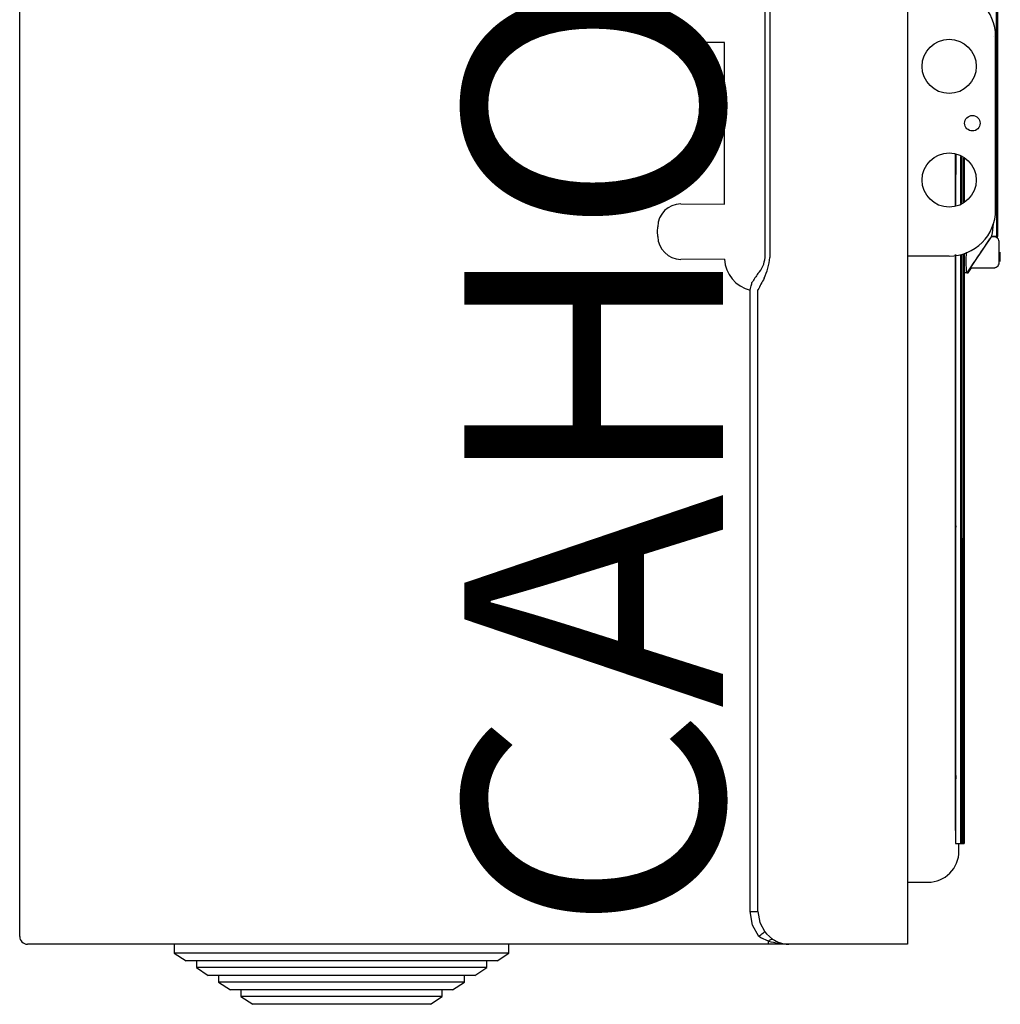
# Model space of a CAD drawing. Units: inches. Extents: x 201 to 365, y 18 to 158.
# Drawn here: x 322 to 360, y 18 to 56 of the extents above; entities that cross this region are included whole.
import ezdxf

# ---------------------------------------------------------------- set-up
doc = ezdxf.new("R2010")
doc.units = ezdxf.units.IN
doc.header["$MEASUREMENT"] = 0
doc.layers.add('COTES', color=2, linetype='Continuous')
doc.layers.add('DIBUIX', color=7, linetype='Continuous')

# ---------------------------------------------------------------- blocks, each defined once
blk = doc.blocks.new('PERFIL')
at = {"layer": 'DIBUIX'}
for p, q in [((356.67215, 80.95371), (356.67215, 22.09236)), ((322.35318, 20.19683), (322.35318, 75.392)), ((360.10861, 48.63811), (360.10861, 58.43609)), ((360.15613, 48.63811), (360.15613, 58.44795)), ((351.1597, 46.43488), (351.1597, 56.81038)), ((351.34436, 56.81038), (351.34436, 46.43488)), ((360.00798, 54.96474), (360.00798, 54.96474)), ((360.07212, 48.28052), (360.07212, 54.96474)), ((349.59305, 54.74826), (347.90504, 54.74263)), ((349.59305, 48.497), (349.59305, 54.74826)), ((358.52419, 48.44371), (358.52419, 50.42112)), ((358.52535, 50.42096), (358.52535, 48.44395)), ((358.72488, 50.34111), (358.72488, 48.51452)), ((358.72491, 48.51454), (358.72491, 50.34109)), ((358.73875, 50.33318), (358.73875, 48.52245)), ((358.7399, 48.52313), (358.7399, 50.3325)), ((358.74106, 50.33183), (358.74106, 48.5238)), ((358.74221, 48.52448), (358.74221, 50.33115)), ((358.74337, 50.33047), (358.74337, 48.52516)), ((358.74452, 48.52584), (358.74452, 50.32979)), ((358.74568, 50.32911), (358.74568, 48.52652)), ((358.74683, 48.52721), (358.74683, 50.32842)), ((358.74799, 50.32773), (358.74799, 48.5279)), ((358.74915, 48.52859), (358.74915, 50.32704)), ((358.7503, 50.32635), (358.7503, 48.52928)), ((358.75146, 48.52997), (358.75146, 50.32566)), ((358.75261, 50.32496), (358.75261, 48.53067)), ((358.75377, 48.53136), (358.75377, 50.32427)), ((358.83351, 50.27093), (358.83351, 48.5847)), ((358.83466, 48.58555), (358.83466, 50.27008)), ((358.83582, 50.26922), (358.83582, 48.58641)), ((358.83697, 48.58727), (358.83697, 50.26836)), ((358.83813, 50.2675), (358.83813, 48.58813)), ((358.83928, 48.58899), (358.83928, 50.26664)), ((358.84044, 50.26577), (358.84044, 48.58986)), ((358.84159, 48.59073), (358.84159, 50.26491)), ((358.84275, 50.26403), (358.84275, 48.5916)), ((358.84391, 48.59247), (358.84391, 50.26316)), ((358.84506, 50.26229), (358.84506, 48.59334)), ((358.84622, 48.59422), (358.84622, 50.26141)), ((358.84737, 50.26053), (358.84737, 48.5951)), ((358.84853, 48.59599), (358.84853, 50.25964)), ((358.84968, 50.25876), (358.84968, 48.59687)), ((358.85084, 48.59776), (358.85084, 50.25787)), ((358.85199, 50.25698), (358.85199, 48.59865)), ((358.85315, 48.59955), (358.85315, 50.25609)), ((347.90504, 48.50263), (349.59305, 48.497)), ((359.92639, 47.2653), (358.96103, 45.8363)), ((360.01221, 47.233), (359.90677, 47.233)), ((360.11008, 47.24141), (359.91055, 47.24141)), ((359.92281, 47.233), (359.92848, 47.24141)), ((359.93721, 47.24141), (359.93152, 47.233)), ((359.94976, 47.233), (359.95543, 47.24141)), ((360.02606, 47.233), (360.01221, 47.233)), ((360.03916, 47.233), (360.02606, 47.233)), ((360.05301, 47.233), (360.03916, 47.233)), ((360.11008, 47.24141), (360.12771, 47.24141)), ((360.13703, 47.24141), (360.12771, 47.24141)), ((360.13703, 47.24141), (360.15466, 47.24141)), ((358.27636, 46.48476), (356.67215, 46.48476)), ((358.52419, 24.28718), (358.52419, 46.54568)), ((358.52535, 46.5459), (358.52535, 24.08765)), ((358.72488, 46.54168), (358.72488, 24.08765)), ((358.72491, 42.04525), (358.72491, 46.54169)), ((358.73875, 46.54531), (358.73875, 36.00803)), ((358.7399, 35.40209), (358.7399, 46.54562)), ((358.74106, 46.54593), (358.74106, 34.3653)), ((358.74221, 33.32852), (358.74221, 46.54624)), ((358.74337, 46.54655), (358.74337, 32.29174)), ((358.74452, 31.25496), (358.74452, 46.54686)), ((358.74568, 46.54718), (358.74568, 30.21817)), ((358.74683, 29.18139), (358.74683, 46.54749)), ((358.74799, 46.5478), (358.74799, 28.14461)), ((358.74915, 24.08765), (358.74915, 46.54812)), ((358.7503, 46.54844), (358.7503, 24.08765)), ((358.75146, 24.08765), (358.75146, 46.54875)), ((358.75261, 46.54907), (358.75261, 24.08765)), ((358.75377, 24.08765), (358.75377, 46.54939)), ((358.83351, 46.57338), (358.83351, 24.08765)), ((358.83466, 24.08765), (358.83466, 46.57376)), ((358.83582, 46.57414), (358.83582, 24.08765)), ((358.83697, 24.08765), (358.83697, 46.57452)), ((358.83813, 46.5749), (358.83813, 24.08765)), ((358.83928, 24.08765), (358.83928, 46.57528)), ((358.84044, 46.57566), (358.84044, 24.08765)), ((358.84159, 24.08765), (358.84159, 46.57604)), ((358.84275, 46.57642), (358.84275, 24.08765)), ((358.84391, 24.08765), (358.84391, 46.57681)), ((358.84506, 46.57719), (358.84506, 24.08765)), ((358.84622, 24.08765), (358.84622, 46.57758)), ((358.84737, 46.57797), (358.84737, 24.08765)), ((358.84853, 24.08765), (358.84853, 46.57836)), ((358.84968, 46.57874), (358.84968, 24.08765)), ((358.85084, 24.08765), (358.85084, 46.57913)), ((358.85199, 46.57953), (358.85199, 24.08765)), ((358.85315, 24.08765), (358.85315, 46.57992)), ((349.59477, 46.36806), (347.90504, 46.36242)), ((358.94337, 45.8363), (358.81105, 45.8363)), ((358.96103, 45.8363), (358.94337, 45.8363)), ((358.96103, 45.8363), (358.98219, 45.8363)), ((358.98219, 45.8363), (359.11656, 46.03582)), ((358.98798, 45.8363), (358.98219, 45.8363)), ((359.12277, 46.03582), (358.98798, 45.8363)), ((358.98798, 45.8363), (359.00914, 45.8363)), ((359.00914, 45.8363), (359.14351, 46.03582)), ((359.09926, 46.03582), (360.01221, 46.03582)), ((360.01221, 46.03582), (360.02606, 46.03582)), ((360.02606, 46.03582), (360.03916, 46.03582)), ((360.03916, 46.03582), (360.05301, 46.03582)), ((350.65558, 45.46417), (350.65558, 45.46851)), ((350.59069, 21.16147), (350.59069, 45.17295)), ((350.88581, 22.09236), (350.88581, 45.1786)), ((358.73759, 41.92628), (358.72495, 41.92628)), ((358.73759, 36.00803), (358.73759, 41.92628)), ((358.72603, 24.08765), (358.72568, 41.64619)), ((358.72568, 41.64619), (358.72568, 41.64619)), ((358.72608, 41.64619), (358.72719, 41.64619)), ((358.72719, 41.64619), (358.72719, 24.08765)), ((358.72835, 41.64619), (358.72719, 41.64619)), ((358.72835, 28.14461), (358.72835, 41.64619)), ((358.72839, 41.64619), (358.7295, 41.64619)), ((358.7295, 41.64619), (358.7295, 29.18139)), ((358.73066, 41.64619), (358.7295, 41.64619)), ((358.73066, 30.21817), (358.73066, 41.64619)), ((358.73071, 41.64619), (358.73181, 41.64619)), ((358.73181, 41.64619), (358.73181, 31.25496)), ((358.73297, 41.64619), (358.73181, 41.64619)), ((358.73297, 32.29174), (358.73297, 41.64619)), ((358.73302, 41.64619), (358.73412, 41.64619)), ((358.73412, 41.64619), (358.73412, 33.32852)), ((358.73528, 41.64619), (358.73412, 41.64619)), ((358.73528, 34.3653), (358.73528, 41.64619)), ((358.73533, 41.64619), (358.73643, 41.64619)), ((358.73643, 41.64619), (358.73643, 35.40209)), ((358.73685, 41.64619), (358.73643, 41.64619)), ((358.73817, 36.05938), (358.73759, 36.05938)), ((358.7281, 27.52952), (358.737, 35.51068)), ((358.73643, 35.40209), (358.73528, 35.40209)), ((358.73528, 34.3653), (358.73643, 35.40209)), ((358.73934, 35.51068), (358.737, 35.51068)), ((358.73934, 35.51068), (358.74823, 27.52952)), ((358.7399, 35.40209), (358.74106, 34.3653)), ((358.75575, 35.56056), (358.75377, 35.56056)), ((358.75806, 35.56056), (358.75575, 35.56056)), ((358.76037, 35.56056), (358.75806, 35.56056)), ((358.76269, 35.56056), (358.76037, 35.56056)), ((358.765, 35.56056), (358.76269, 35.56056)), ((358.76731, 35.56056), (358.765, 35.56056)), ((358.76962, 35.56056), (358.76731, 35.56056)), ((358.77193, 35.56056), (358.76962, 35.56056)), ((358.77424, 35.56056), (358.77193, 35.56056)), ((358.77655, 35.56056), (358.77424, 35.56056)), ((358.77886, 35.56056), (358.77655, 35.56056)), ((358.78118, 35.56056), (358.77886, 35.56056)), ((358.78349, 35.56056), (358.78118, 35.56056)), ((358.7858, 35.56056), (358.78349, 35.56056)), ((358.78811, 35.56056), (358.7858, 35.56056)), ((358.79042, 35.56056), (358.78811, 35.56056)), ((358.79273, 35.56056), (358.79042, 35.56056)), ((358.79504, 35.56056), (358.79273, 35.56056)), ((358.79735, 35.56056), (358.79504, 35.56056)), ((358.79966, 35.56056), (358.79735, 35.56056)), ((358.80198, 35.56056), (358.79966, 35.56056)), ((358.80429, 35.56056), (358.80198, 35.56056)), ((358.8066, 35.56056), (358.80429, 35.56056)), ((358.80891, 35.56056), (358.8066, 35.56056)), ((358.81122, 35.56056), (358.80891, 35.56056)), ((358.81353, 35.56056), (358.81122, 35.56056)), ((358.81584, 35.56056), (358.81353, 35.56056)), ((358.81815, 35.56056), (358.81584, 35.56056)), ((358.82047, 35.56056), (358.81815, 35.56056)), ((358.82278, 35.56056), (358.82047, 35.56056)), ((358.82509, 35.56056), (358.82278, 35.56056)), ((358.8274, 35.56056), (358.82509, 35.56056)), ((358.82971, 35.56056), (358.8274, 35.56056)), ((358.83202, 35.56056), (358.82971, 35.56056)), ((358.75377, 35.26126), (358.75492, 35.26126)), ((358.75492, 35.26126), (358.75492, 24.08765)), ((358.75608, 24.08765), (358.75608, 35.26126)), ((358.75608, 35.26126), (358.75724, 35.26126)), ((358.75724, 35.26126), (358.75724, 24.08765)), ((358.75839, 24.08765), (358.75839, 35.26126)), ((358.75839, 35.26126), (358.75955, 35.26126)), ((358.75955, 35.26126), (358.75955, 24.08765)), ((358.7607, 24.08765), (358.7607, 35.26126)), ((358.7607, 35.26126), (358.76186, 35.26126)), ((358.76186, 35.26126), (358.76186, 24.08765)), ((358.76301, 24.08765), (358.76301, 35.26126)), ((358.76301, 35.26126), (358.76417, 35.26126)), ((358.76417, 35.26126), (358.76417, 24.08765)), ((358.76532, 24.08765), (358.76532, 35.26126)), ((358.76532, 35.26126), (358.76648, 35.26126)), ((358.76648, 35.26126), (358.76648, 24.08765)), ((358.76764, 24.08765), (358.76764, 35.26126)), ((358.76764, 35.26126), (358.76879, 35.26126)), ((358.76879, 35.26126), (358.76879, 24.08765)), ((358.76995, 24.08765), (358.76995, 35.26126)), ((358.76995, 35.26126), (358.7711, 35.26126)), ((358.7711, 35.26126), (358.7711, 24.08765)), ((358.77226, 24.08765), (358.77226, 35.26126)), ((358.77226, 35.26126), (358.77341, 35.26126)), ((358.77341, 35.26126), (358.77341, 24.08765)), ((358.77457, 24.08765), (358.77457, 35.26126)), ((358.77457, 35.26126), (358.77572, 35.26126)), ((358.77572, 35.26126), (358.77572, 24.08765)), ((358.77688, 24.08765), (358.77688, 35.26126)), ((358.77688, 35.26126), (358.77804, 35.26126)), ((358.77804, 35.26126), (358.77804, 24.08765)), ((358.77919, 24.08765), (358.77919, 35.26126)), ((358.77919, 35.26126), (358.78035, 35.26126)), ((358.78035, 35.26126), (358.78035, 24.08765)), ((358.7815, 24.08765), (358.7815, 35.26126)), ((358.7815, 35.26126), (358.78266, 35.26126)), ((358.78266, 35.26126), (358.78266, 24.08765)), ((358.78381, 24.08765), (358.78381, 35.26126)), ((358.78381, 35.26126), (358.78497, 35.26126)), ((358.78497, 35.26126), (358.78497, 24.08765)), ((358.78613, 24.08765), (358.78613, 35.26126)), ((358.78613, 35.26126), (358.78728, 35.26126)), ((358.78728, 35.26126), (358.78728, 24.08765)), ((358.78844, 24.08765), (358.78844, 35.26126)), ((358.78844, 35.26126), (358.78959, 35.26126)), ((358.78959, 35.26126), (358.78959, 24.08765)), ((358.79075, 24.08765), (358.79075, 35.26126)), ((358.79075, 35.26126), (358.7919, 35.26126)), ((358.7919, 35.26126), (358.7919, 24.08765)), ((358.79306, 24.08765), (358.79306, 35.26126)), ((358.79306, 35.26126), (358.79421, 35.26126)), ((358.79421, 35.26126), (358.79421, 24.08765)), ((358.79537, 24.08765), (358.79537, 35.26126)), ((358.79537, 35.26126), (358.79653, 35.26126)), ((358.79653, 35.26126), (358.79653, 24.08765)), ((358.79768, 24.08765), (358.79768, 35.26126)), ((358.79768, 35.26126), (358.79884, 35.26126)), ((358.79884, 35.26126), (358.79884, 24.08765)), ((358.79999, 24.08765), (358.79999, 35.26126)), ((358.79999, 35.26126), (358.80115, 35.26126)), ((358.80115, 35.26126), (358.80115, 24.08765)), ((358.8023, 24.08765), (358.8023, 35.26126)), ((358.8023, 35.26126), (358.80346, 35.26126)), ((358.80346, 35.26126), (358.80346, 24.08765)), ((358.80461, 24.08765), (358.80461, 35.26126)), ((358.80461, 35.26126), (358.80577, 35.26126)), ((358.80577, 35.26126), (358.80577, 24.08765)), ((358.80693, 24.08765), (358.80693, 35.26126)), ((358.80693, 35.26126), (358.80808, 35.26126)), ((358.80808, 35.26126), (358.80808, 24.08765)), ((358.80924, 24.08765), (358.80924, 35.26126)), ((358.80924, 35.26126), (358.81039, 35.26126)), ((358.81039, 35.26126), (358.81039, 24.08765)), ((358.81155, 24.08765), (358.81155, 35.26126)), ((358.81155, 35.26126), (358.8127, 35.26126)), ((358.8127, 35.26126), (358.8127, 24.08765)), ((358.81386, 24.08765), (358.81386, 35.26126)), ((358.81386, 35.26126), (358.81502, 35.26126)), ((358.81502, 35.26126), (358.81502, 24.08765)), ((358.81617, 24.08765), (358.81617, 35.26126)), ((358.81617, 35.26126), (358.81733, 35.26126)), ((358.81733, 35.26126), (358.81733, 24.08765)), ((358.81848, 24.08765), (358.81848, 35.26126)), ((358.81848, 35.26126), (358.81964, 35.26126)), ((358.81964, 35.26126), (358.81964, 24.08765)), ((358.82079, 24.08765), (358.82079, 35.26126)), ((358.82079, 35.26126), (358.82195, 35.26126)), ((358.82195, 35.26126), (358.82195, 24.08765)), ((358.8231, 24.08765), (358.8231, 35.26126)), ((358.8231, 35.26126), (358.82426, 35.26126)), ((358.82426, 35.26126), (358.82426, 24.08765)), ((358.82542, 24.08765), (358.82542, 35.26126)), ((358.82542, 35.26126), (358.82657, 35.26126)), ((358.82657, 35.26126), (358.82657, 24.08765)), ((358.82773, 24.08765), (358.82773, 35.26126)), ((358.82773, 35.26126), (358.82888, 35.26126)), ((358.82888, 35.26126), (358.82888, 24.08765)), ((358.83004, 24.08765), (358.83004, 35.26126)), ((358.83004, 35.26126), (358.83119, 35.26126)), ((358.83119, 35.26126), (358.83119, 24.08765)), ((358.83235, 24.08765), (358.83235, 35.26126)), ((358.73297, 32.29174), (358.73412, 33.32852)), ((358.73412, 33.32852), (358.73297, 33.32852)), ((358.74221, 33.32852), (358.74337, 32.29174)), ((358.73181, 31.25496), (358.73066, 31.25496)), ((358.73066, 30.21817), (358.73181, 31.25496)), ((358.74452, 31.25496), (358.74568, 30.21817)), ((358.7295, 29.18139), (358.72835, 29.18139)), ((358.72835, 28.14461), (358.7295, 29.18139)), ((358.74683, 29.18139), (358.74799, 28.14461)), ((358.74823, 27.52952), (358.7281, 27.52952)), ((358.72835, 24.08765), (358.72835, 26.42158)), ((358.72927, 26.28246), (358.72835, 26.28246)), ((358.74706, 26.48199), (358.72927, 26.48199)), ((358.72927, 26.28246), (358.72927, 26.28246)), ((358.72927, 26.28246), (358.7295, 24.08765)), ((358.73066, 24.08765), (358.73066, 26.28246)), ((358.73181, 26.28246), (358.73066, 26.28246)), ((358.73181, 26.28246), (358.73181, 24.08765)), ((358.73297, 24.08765), (358.73297, 26.28246)), ((358.73412, 26.28246), (358.73297, 26.28246)), ((358.73412, 26.28246), (358.73412, 24.08765)), ((358.73528, 24.08765), (358.73528, 26.28246)), ((358.73643, 26.28246), (358.73528, 26.28246)), ((358.73643, 26.28246), (358.73643, 24.08765)), ((358.73759, 24.08765), (358.73759, 26.28246)), ((358.73875, 26.28246), (358.73759, 26.28246)), ((358.73875, 26.28246), (358.73875, 24.08765)), ((358.7399, 24.08765), (358.7399, 26.28246)), ((358.74106, 26.28246), (358.7399, 26.28246)), ((358.74106, 26.28246), (358.74106, 24.08765)), ((358.74221, 24.08765), (358.74221, 26.28246)), ((358.74337, 26.28246), (358.74221, 26.28246)), ((358.74337, 26.28246), (358.74337, 24.08765)), ((358.74452, 24.08765), (358.74452, 26.28246)), ((358.74568, 26.28246), (358.74452, 26.28246)), ((358.74568, 26.28246), (358.74568, 24.08765)), ((358.74683, 24.08765), (358.74706, 26.28246)), ((358.74706, 26.28246), (358.74706, 26.28246)), ((358.74799, 26.42158), (358.74799, 24.08765)), ((358.72603, 24.08765), (358.72719, 24.08765)), ((358.72835, 24.08765), (358.7295, 24.08765)), ((358.73066, 24.08765), (358.73181, 24.08765)), ((358.73297, 24.08765), (358.73412, 24.08765)), ((358.73528, 24.08765), (358.73643, 24.08765)), ((358.73759, 24.08765), (358.73875, 24.08765)), ((358.7399, 24.08765), (358.74106, 24.08765)), ((358.74221, 24.08765), (358.74337, 24.08765)), ((358.74452, 24.08765), (358.74568, 24.08765)), ((358.74683, 24.08765), (358.74799, 24.08765)), ((358.74915, 24.08765), (358.7503, 24.08765)), ((358.75146, 24.08765), (358.75261, 24.08765)), ((358.75377, 24.08765), (358.75492, 24.08765)), ((358.75608, 24.08765), (358.75724, 24.08765)), ((358.75839, 24.08765), (358.75955, 24.08765)), ((358.7607, 24.08765), (358.76186, 24.08765)), ((358.76301, 24.08765), (358.76417, 24.08765)), ((358.76532, 24.08765), (358.76648, 24.08765)), ((358.76764, 24.08765), (358.76879, 24.08765)), ((358.76995, 24.08765), (358.7711, 24.08765)), ((358.77226, 24.08765), (358.77341, 24.08765)), ((358.77457, 24.08765), (358.77572, 24.08765)), ((358.77688, 24.08765), (358.77804, 24.08765)), ((358.77919, 24.08765), (358.78035, 24.08765)), ((358.7815, 24.08765), (358.78266, 24.08765)), ((358.78381, 24.08765), (358.78497, 24.08765)), ((358.78613, 24.08765), (358.78728, 24.08765)), ((358.78844, 24.08765), (358.78959, 24.08765)), ((358.79075, 24.08765), (358.7919, 24.08765)), ((358.79306, 24.08765), (358.79421, 24.08765)), ((358.79537, 24.08765), (358.79653, 24.08765)), ((358.79768, 24.08765), (358.79884, 24.08765)), ((358.79999, 24.08765), (358.80115, 24.08765)), ((358.8023, 24.08765), (358.80346, 24.08765)), ((358.80461, 24.08765), (358.80577, 24.08765)), ((358.80693, 24.08765), (358.80808, 24.08765)), ((358.80924, 24.08765), (358.81039, 24.08765)), ((358.81155, 24.08765), (358.8127, 24.08765)), ((358.81386, 24.08765), (358.81502, 24.08765)), ((358.81617, 24.08765), (358.81733, 24.08765)), ((358.81848, 24.08765), (358.81964, 24.08765)), ((358.82079, 24.08765), (358.82195, 24.08765)), ((358.8231, 24.08765), (358.82426, 24.08765)), ((358.82542, 24.08765), (358.82657, 24.08765)), ((358.82773, 24.08765), (358.82888, 24.08765)), ((358.83004, 24.08765), (358.83119, 24.08765)), ((358.83235, 24.08765), (358.83351, 24.08765)), ((358.83466, 24.08765), (358.83582, 24.08765)), ((358.83697, 24.08765), (358.83813, 24.08765)), ((358.83928, 24.08765), (358.84044, 24.08765)), ((358.84159, 24.08765), (358.84275, 24.08765)), ((358.84391, 24.08765), (358.84506, 24.08765)), ((358.84622, 24.08765), (358.84737, 24.08765)), ((358.84853, 24.08765), (358.84968, 24.08765)), ((358.85084, 24.08765), (358.85199, 24.08765)), ((358.52566, 23.78835), (358.72571, 23.78835)), ((358.65523, 23.48906), (358.65523, 23.78835)), ((358.72571, 23.78835), (358.72802, 23.78835)), ((358.72802, 23.78835), (358.73033, 23.78835)), ((358.73033, 23.78835), (358.73264, 23.78835)), ((358.73264, 23.78835), (358.73495, 23.78835)), ((358.73495, 23.78835), (358.73726, 23.78835)), ((358.73726, 23.78835), (358.73957, 23.78835)), ((358.73957, 23.78835), (358.74188, 23.78835)), ((358.74188, 23.78835), (358.7442, 23.78835)), ((358.7442, 23.78835), (358.74651, 23.78835)), ((358.74651, 23.78835), (358.74882, 23.78835)), ((358.74882, 23.78835), (358.75113, 23.78835)), ((358.75113, 23.78835), (358.75344, 23.78835)), ((358.75344, 23.78835), (358.75575, 23.78835)), ((358.75575, 23.78835), (358.75806, 23.78835)), ((358.75806, 23.78835), (358.76037, 23.78835)), ((358.76037, 23.78835), (358.76269, 23.78835)), ((358.76269, 23.78835), (358.765, 23.78835)), ((358.765, 23.78835), (358.76731, 23.78835)), ((358.76731, 23.78835), (358.76962, 23.78835)), ((358.76962, 23.78835), (358.77193, 23.78835)), ((358.77193, 23.78835), (358.77424, 23.78835)), ((358.77424, 23.78835), (358.77655, 23.78835)), ((358.77655, 23.78835), (358.77886, 23.78835)), ((358.77886, 23.78835), (358.78118, 23.78835)), ((358.78118, 23.78835), (358.78349, 23.78835)), ((358.78349, 23.78835), (358.7858, 23.78835)), ((358.7858, 23.78835), (358.78811, 23.78835)), ((358.78811, 23.78835), (358.79042, 23.78835)), ((358.79042, 23.78835), (358.79273, 23.78835)), ((358.79273, 23.78835), (358.79504, 23.78835)), ((358.79504, 23.78835), (358.79735, 23.78835)), ((358.79735, 23.78835), (358.79966, 23.78835)), ((358.79966, 23.78835), (358.80198, 23.78835)), ((358.80198, 23.78835), (358.80429, 23.78835)), ((358.80429, 23.78835), (358.8066, 23.78835)), ((358.8066, 23.78835), (358.80891, 23.78835)), ((358.80891, 23.78835), (358.81122, 23.78835)), ((358.81122, 23.78835), (358.81353, 23.78835)), ((358.81353, 23.78835), (358.81584, 23.78835)), ((358.81584, 23.78835), (358.81815, 23.78835)), ((358.81815, 23.78835), (358.82047, 23.78835)), ((358.82047, 23.78835), (358.82278, 23.78835)), ((358.82278, 23.78835), (358.82509, 23.78835)), ((358.82509, 23.78835), (358.8274, 23.78835)), ((358.8274, 23.78835), (358.82971, 23.78835)), ((358.82971, 23.78835), (358.83202, 23.78835)), ((358.83202, 23.78835), (358.83433, 23.78835)), ((358.83433, 23.78835), (358.83664, 23.78835)), ((358.83664, 23.78835), (358.83896, 23.78835)), ((358.83896, 23.78835), (358.84127, 23.78835)), ((358.84127, 23.78835), (358.84358, 23.78835)), ((358.84358, 23.78835), (358.84589, 23.78835)), ((358.84589, 23.78835), (358.8482, 23.78835)), ((358.8482, 23.78835), (358.85051, 23.78835)), ((358.85051, 23.78835), (358.85282, 23.78835)), ((350.88581, 21.16147), (350.88581, 22.09236)), ((356.67215, 22.29189), (357.32866, 22.29189)), ((356.67215, 22.09236), (356.67215, 19.89754)), ((357.32866, 22.29189), (357.4582, 22.29189)), ((350.59069, 21.16147), (350.88581, 21.16147)), ((323.39243, 19.89754), (322.65247, 19.89754)), ((323.39243, 19.89754), (322.86227, 19.89754)), ((325.3085, 19.89754), (325.06637, 19.89754)), ((351.29675, 19.89754), (325.3085, 19.89754)), ((328.32663, 19.89754), (328.32663, 19.55243)), ((341.25972, 19.55243), (341.25972, 19.89754)), ((352.08298, 19.89754), (351.29675, 19.89754)), ((352.08215, 19.89928), (352.08298, 19.89928)), ((352.08298, 19.89853), (352.08231, 19.89853)), ((352.08298, 19.89928), (352.08298, 19.89853)), ((352.08298, 19.89853), (352.08298, 19.89754)), ((356.67215, 19.89754), (352.08298, 19.89754)), ((334.79318, 19.55243), (328.32663, 19.55243)), ((328.32663, 19.55243), (328.78499, 19.25351)), ((341.25972, 19.55243), (334.79318, 19.55243)), ((340.80136, 19.25351), (341.25972, 19.55243)), ((334.79318, 19.25351), (328.78499, 19.25351)), ((329.18499, 19.25351), (329.18499, 18.99265)), ((340.80136, 19.25351), (334.79318, 19.25351)), ((340.40136, 18.99265), (340.40136, 19.25351)), ((334.79318, 18.99265), (329.18499, 18.99265)), ((329.18499, 18.99265), (329.64336, 18.69374)), ((334.79318, 18.69374), (329.64336, 18.69374)), ((330.04336, 18.69374), (330.04336, 18.43288)), ((340.40136, 18.99265), (334.79318, 18.99265)), ((339.943, 18.69374), (334.79318, 18.69374)), ((339.543, 18.43288), (339.543, 18.69374)), ((339.943, 18.69374), (340.40136, 18.99265)), ((334.79318, 18.43288), (330.04336, 18.43288)), ((330.04336, 18.43288), (330.50172, 18.13396)), ((339.543, 18.43288), (334.79318, 18.43288)), ((339.08463, 18.13396), (339.543, 18.43288)), ((334.79318, 18.13396), (330.50172, 18.13396)), ((330.90172, 18.13396), (330.90172, 17.87311)), ((339.08463, 18.13396), (334.79318, 18.13396)), ((338.68463, 17.87311), (338.68463, 18.13396)), ((334.79318, 17.87311), (330.90172, 17.87311)), ((330.90172, 17.87311), (331.36008, 17.57419)), ((334.79318, 17.57419), (331.36008, 17.57419)), ((338.68463, 17.87311), (334.79318, 17.87311)), ((338.22627, 17.57419), (334.79318, 17.57419)), ((338.22627, 17.57419), (338.68463, 17.87311))]:
    blk.add_line(p, q, dxfattribs=at)
at = {"layer": 'DIBUIX', "flags": 128}
for points in [[(358.53482, 50.42431), (358.53465, 50.316), (358.53412, 50.05423), (358.53351, 49.84915), (358.53283, 49.70817), (358.53211, 49.63638), (358.53137, 49.63638), (358.53066, 49.70817), (358.52998, 49.84915), (358.52936, 50.05423), (358.52883, 50.316), (358.52866, 50.42628)], [(360.10861, 48.63811), (360.10864, 48.36563), (360.10872, 48.10362), (360.10886, 47.86215), (360.10904, 47.6505), (360.10927, 47.4768), (360.10952, 47.34773), (360.1098, 47.26825), (360.11008, 47.24141)], [(360.15466, 47.24141), (360.15495, 47.26825), (360.15523, 47.34773), (360.15548, 47.4768), (360.1557, 47.6505), (360.15589, 47.86215), (360.15602, 48.10362), (360.1561, 48.36563), (360.15613, 48.63811)], [(347.01259, 47.24368), (347.0077, 47.43253), (347.01259, 47.62137)], [(359.09926, 46.03582), (359.10529, 46.04492), (359.1234, 46.07192), (359.15304, 46.11602), (359.19332, 46.17587), (359.24301, 46.24965), (359.30059, 46.33512), (359.36433, 46.42968), (359.43228, 46.53047), (359.50239, 46.63441), (359.57251, 46.73835), (359.64052, 46.83914), (359.70435, 46.9337), (359.76206, 47.01917), (359.8119, 47.09295), (359.85236, 47.1528), (359.8822, 47.1969), (359.90052, 47.2239), (359.90677, 47.233)], [(360.21216, 46.63441), (360.21215, 46.71551), (360.21209, 46.85233), (360.21198, 46.96075), (360.21183, 47.0234), (360.21169, 47.0382), (360.2116, 47.04093), (360.21142, 47.04469), (360.21075, 47.05331), (360.20127, 47.09724), (360.18054, 47.14059), (360.14081, 47.18603), (360.0837, 47.21975), (360.01381, 47.23288)], [(360.21192, 46.27522), (360.21203, 46.35223), (360.21212, 46.4817), (360.21216, 46.63441)], [(360.22577, 46.27522), (360.22589, 46.35223), (360.22598, 46.4817), (360.22601, 46.63441)], [(360.23887, 46.27522), (360.23898, 46.35223), (360.23907, 46.4817), (360.23911, 46.63441)], [(360.25272, 46.27522), (360.25284, 46.35223), (360.25293, 46.4817), (360.25296, 46.63441)], [(350.59069, 45.17295), (350.60406, 45.22965), (350.61675, 45.28418), (350.62829, 45.33445), (350.63823, 45.37854), (350.64618, 45.41476), (350.65186, 45.44173), (350.65503, 45.45841), (350.65558, 45.46417)], [(358.72568, 41.64619), (358.72553, 41.65386), (358.72539, 41.67656), (358.72526, 41.71344), (358.72514, 41.76307), (358.72504, 41.82354), (358.72497, 41.89253), (358.72493, 41.96739), (358.72491, 42.04525)], [(358.73759, 41.92628), (358.73754, 41.86764), (358.73748, 41.81346), (358.7374, 41.76509), (358.73731, 41.72375), (358.73721, 41.69046), (358.73709, 41.66607), (358.73698, 41.65119), (358.73685, 41.64619)], [(358.53864, 36.05938), (358.53849, 36.05614), (358.53835, 36.04645), (358.5382, 36.03037), (358.53806, 36.00803)], [(358.737, 35.51068), (358.73721, 35.65531), (358.73749, 35.76629), (358.73782, 35.83605), (358.73817, 35.85985), (358.73852, 35.83605), (358.73884, 35.76629), (358.73912, 35.65531), (358.73934, 35.51068)], [(358.73759, 36.00803), (358.73773, 36.03037), (358.73787, 36.04645), (358.73802, 36.05614), (358.73817, 36.05938), (358.73831, 36.05614), (358.73846, 36.04645), (358.7386, 36.03037), (358.73875, 36.00803)], [(358.75608, 35.26126), (358.75604, 35.3758), (358.75591, 35.4729), (358.75572, 35.53777), (358.7555, 35.56056), (358.75528, 35.53777), (358.75509, 35.4729), (358.75497, 35.3758), (358.75492, 35.26126)], [(358.72927, 26.48199), (358.72892, 26.50579), (358.7286, 26.57555), (358.72832, 26.68654), (358.7281, 26.83117), (358.72797, 26.9996), (358.72792, 27.18034), (358.72797, 27.36109), (358.7281, 27.52952)], [(358.74823, 27.52952), (358.74837, 27.36109), (358.74841, 27.18034), (358.74837, 26.9996), (358.74823, 26.83117), (358.74802, 26.68654), (358.74774, 26.57555), (358.74741, 26.50579), (358.74706, 26.48199)], [(358.52882, 26.42158), (358.52892, 26.38964), (358.52903, 26.36163), (358.52914, 26.33769), (358.52926, 26.31794), (358.52938, 26.30248), (358.5295, 26.29138), (358.52962, 26.2847), (358.52974, 26.28246)], [(358.72927, 26.28246), (358.72915, 26.2847), (358.72903, 26.29138), (358.72891, 26.30248), (358.72879, 26.31794), (358.72867, 26.33769), (358.72856, 26.36163), (358.72845, 26.38964), (358.72835, 26.42158)], [(358.74799, 26.42158), (358.74788, 26.38964), (358.74778, 26.36163), (358.74766, 26.33769), (358.74755, 26.31794), (358.74743, 26.30248), (358.74731, 26.29138), (358.74719, 26.2847), (358.74706, 26.28246)], [(358.72488, 24.08765), (358.72492, 23.97311), (358.72505, 23.87601), (358.72523, 23.81114), (358.72546, 23.78835), (358.72568, 23.81114), (358.72586, 23.87601), (358.72599, 23.97311), (358.72603, 24.08765)], [(350.91667, 20.19683), (350.67682, 20.63827), (350.59069, 21.16147)], [(350.88581, 21.16147), (350.95471, 20.73541), (351.14659, 20.37998)], [(350.91667, 20.19683), (350.95883, 20.22994), (350.99949, 20.26198), (351.03733, 20.29191), (351.07112, 20.31876), (351.09977, 20.34165), (351.12235, 20.35985), (351.13813, 20.37276), (351.14659, 20.37998)], [(351.29339, 20.01814), (351.00232, 20.14608), (350.91667, 20.19683)], [(351.14659, 20.37998), (351.21516, 20.2983), (351.44863, 20.09173)], [(325.06637, 19.89754), (325.06033, 19.89754), (324.46879, 19.89785), (324.14881, 19.89796), (323.6443, 19.89769), (323.39645, 19.89754), (323.39243, 19.89754)], [(351.29339, 20.01814), (351.31616, 20.03841), (351.33856, 20.05589), (351.36028, 20.07034), (351.38102, 20.08156), (351.40048, 20.0894), (351.4184, 20.09373), (351.43453, 20.09451), (351.44863, 20.09173)], [(351.29675, 19.89754), (351.29626, 19.89956), (351.29578, 19.90561), (351.29532, 19.91559), (351.29487, 19.92938), (351.29445, 19.94679), (351.29406, 19.96758), (351.29371, 19.99147), (351.29339, 20.01814)], [(352.08231, 19.89853), (352.08229, 19.89865), (352.08227, 19.89877), (352.08225, 19.89887), (352.08223, 19.89897), (352.08221, 19.89906), (352.08219, 19.89914), (352.08217, 19.89922), (352.08215, 19.89928)]]:
    blk.add_lwpolyline(points, dxfattribs=at)
at = {"layer": 'DIBUIX'}
for centre, radius in [((358.27636, 53.81745), 1.04753), ((359.17424, 51.62263), 0.29929), ((358.27636, 49.42782), 1.04753)]:
    blk.add_circle(centre, radius, dxfattribs=at)
for centre, radius, start, end in [((358.27636, 54.96474), 1.79576, 0, 90), ((347.91715, 55.64741), 0.90486, 181.489252, 269.232811), ((347.90752, 47.6076), 0.89504, 90.159315, 179.118622), ((358.27636, 48.28052), 1.79576, 270, 0), ((357.53872, 47.82176), 2.45166, 346.880891, 358.103576), ((347.91715, 47.2672), 0.90486, 181.489252, 269.232811), ((361.59403, 46.14216), 2.01058, 146.040072, 146.856801), ((350.16417, 46.5053), 0.99802, 316.308607, 355.953749), ((349.06634, 46.62302), 2.28578, 334.256435, 355.278862), ((362.6604, 46.24101), 3.739, 173.960412, 186.213946), ((350.88999, 46.43488), 1.29694, 182.953462, 256.657636), ((359.99899, 46.25196), 0.21454, 273.587131, 7.036895), ((361.57234, 38.48361), 12.96011, 145.545026, 147.387541), ((366.64166, 37.11435), 17.69969, 151.240748, 152.895459), ((397.51508, 35.33609), 38.75792, 179.668164, 180.110611), ((397.51739, 35.33609), 38.75792, 179.668164, 180.110611), ((397.5197, 35.33609), 38.75792, 179.668164, 180.110611), ((397.52202, 35.33609), 38.75792, 179.668164, 180.110611), ((397.52433, 35.33609), 38.75792, 179.668164, 180.110611), ((397.52664, 35.33609), 38.75792, 179.668164, 180.110611), ((397.52895, 35.33609), 38.75792, 179.668164, 180.110611), ((397.53126, 35.33609), 38.75792, 179.668164, 180.110611), ((397.53357, 35.33609), 38.75792, 179.668164, 180.110611), ((397.53588, 35.33609), 38.75792, 179.668164, 180.110611), ((397.53819, 35.33609), 38.75792, 179.668164, 180.110611), ((397.54051, 35.33609), 38.75792, 179.668164, 180.110611), ((397.54282, 35.33609), 38.75792, 179.668164, 180.110611), ((397.54513, 35.33609), 38.75792, 179.668164, 180.110611), ((397.54744, 35.33609), 38.75792, 179.668164, 180.110611), ((397.54975, 35.33609), 38.75792, 179.668164, 180.110611), ((397.55206, 35.33609), 38.75792, 179.668164, 180.110611), ((397.55437, 35.33609), 38.75792, 179.668164, 180.110611), ((397.55668, 35.33609), 38.75792, 179.668164, 180.110611), ((397.55899, 35.33609), 38.75792, 179.668164, 180.110611), ((397.56131, 35.33609), 38.75792, 179.668164, 180.110611), ((397.56362, 35.33609), 38.75792, 179.668164, 180.110611), ((397.56593, 35.33609), 38.75792, 179.668164, 180.110611), ((397.56824, 35.33609), 38.75792, 179.668164, 180.110611), ((397.57055, 35.33609), 38.75792, 179.668164, 180.110611), ((397.57286, 35.33609), 38.75792, 179.668164, 180.110611), ((397.57517, 35.33609), 38.75792, 179.668164, 180.110611), ((397.57748, 35.33609), 38.75792, 179.668164, 180.110611), ((397.5798, 35.33609), 38.75792, 179.668164, 180.110611), ((397.58211, 35.33609), 38.75792, 179.668164, 180.110611), ((397.58442, 35.33609), 38.75792, 179.668164, 180.110611), ((397.58673, 35.33609), 38.75792, 179.668164, 180.110611), ((397.58904, 35.33609), 38.75792, 179.668164, 180.110611), ((397.2832, 24.01282), 38.75792, 179.889389, 180.331836), ((397.48504, 24.01282), 38.75792, 179.889389, 180.331836), ((397.48735, 24.01282), 38.75792, 179.889389, 180.331836), ((397.48966, 24.01282), 38.75792, 179.889389, 180.331836), ((397.49197, 24.01282), 38.75792, 179.889389, 180.331836), ((397.49428, 24.01282), 38.75792, 179.889389, 180.331836), ((397.49659, 24.01282), 38.75792, 179.889389, 180.331836), ((397.4989, 24.01282), 38.75792, 179.889389, 180.331836), ((397.50121, 24.01282), 38.75792, 179.889389, 180.331836), ((397.50353, 24.01282), 38.75792, 179.889389, 180.331836), ((397.50584, 24.01282), 38.75792, 179.889389, 180.331836), ((397.50815, 24.01282), 38.75792, 179.889389, 180.331836), ((397.51046, 24.01282), 38.75792, 179.889389, 180.331836), ((397.51277, 24.01282), 38.75792, 179.889389, 180.331836), ((397.51508, 24.01282), 38.75792, 179.889389, 180.331836), ((397.51739, 24.01282), 38.75792, 179.889389, 180.331836), ((397.5197, 24.01282), 38.75792, 179.889389, 180.331836), ((397.52202, 24.01282), 38.75792, 179.889389, 180.331836), ((397.52433, 24.01282), 38.75792, 179.889389, 180.331836), ((397.52664, 24.01282), 38.75792, 179.889389, 180.331836), ((397.52895, 24.01282), 38.75792, 179.889389, 180.331836), ((397.53126, 24.01282), 38.75792, 179.889389, 180.331836), ((397.53357, 24.01282), 38.75792, 179.889389, 180.331836), ((397.53588, 24.01282), 38.75792, 179.889389, 180.331836), ((397.53819, 24.01282), 38.75792, 179.889389, 180.331836), ((397.54051, 24.01282), 38.75792, 179.889389, 180.331836), ((397.54282, 24.01282), 38.75792, 179.889389, 180.331836), ((397.54513, 24.01282), 38.75792, 179.889389, 180.331836), ((397.54744, 24.01282), 38.75792, 179.889389, 180.331836), ((397.54975, 24.01282), 38.75792, 179.889389, 180.331836), ((397.55206, 24.01282), 38.75792, 179.889389, 180.331836), ((397.55437, 24.01282), 38.75792, 179.889389, 180.331836), ((397.55668, 24.01282), 38.75792, 179.889389, 180.331836), ((397.55899, 24.01282), 38.75792, 179.889389, 180.331836), ((397.56131, 24.01282), 38.75792, 179.889389, 180.331836), ((397.56362, 24.01282), 38.75792, 179.889389, 180.331836), ((397.56593, 24.01282), 38.75792, 179.889389, 180.331836), ((397.56824, 24.01282), 38.75792, 179.889389, 180.331836), ((397.57055, 24.01282), 38.75792, 179.889389, 180.331836), ((397.57286, 24.01282), 38.75792, 179.889389, 180.331836), ((397.57517, 24.01282), 38.75792, 179.889389, 180.331836), ((397.57748, 24.01282), 38.75792, 179.889389, 180.331836), ((397.5798, 24.01282), 38.75792, 179.889389, 180.331836), ((397.58211, 24.01282), 38.75792, 179.889389, 180.331836), ((397.58442, 24.01282), 38.75792, 179.889389, 180.331836), ((397.58673, 24.01282), 38.75792, 179.889389, 180.331836), ((397.58904, 24.01282), 38.75792, 179.889389, 180.331836), ((397.59135, 24.01282), 38.75792, 179.889389, 180.331836), ((397.59366, 24.01282), 38.75792, 179.889389, 180.331836), ((397.59597, 24.01282), 38.75792, 179.889389, 180.331836), ((397.59829, 24.01282), 38.75792, 179.889389, 180.331836), ((397.6006, 24.01282), 38.75792, 179.889389, 180.331836), ((397.60291, 24.01282), 38.75792, 179.889389, 180.331836), ((397.60522, 24.01282), 38.75792, 179.889389, 180.331836), ((397.60753, 24.01282), 38.75792, 179.889389, 180.331836), ((397.60984, 24.01282), 38.75792, 179.889389, 180.331836), ((357.45812, 23.489), 1.19711, 270, 0.002988), ((322.65247, 20.19683), 0.29929, 180, 270), ((352.1712, 23.14633), 3.24902, 254.325246, 268.432202), ((352.08482, 21.04709), 1.14781, 236.339737, 269.866463)]:
    blk.add_arc(centre, radius, start, end, dxfattribs=at)
at = {"layer": 'COTES', "insert": (339.53524, 20.31185), "char_height": 10, "width": 43.1665234, "attachment_point": 1, "rotation": 90}
blk.add_mtext('{\\fArial|b0|i0|c0|p34;CAHORS}', dxfattribs=at)

msp = doc.modelspace()

# ---------------------------------------------------------------- block references
msp.add_blockref('PERFIL', (0, 0))

doc.saveas('drawing.dxf')
